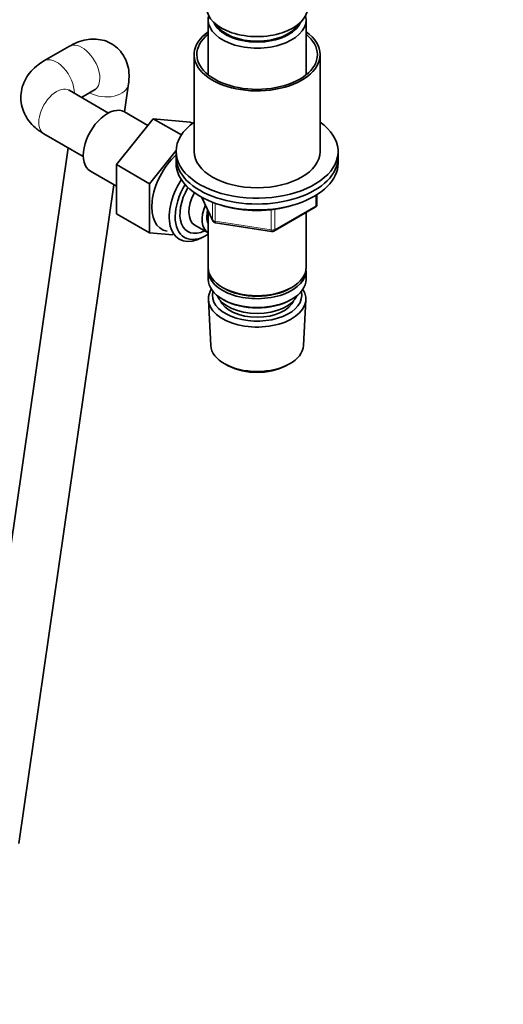
# Model space of a CAD drawing. Units: millimetres. Extents: x 0 to 2432, y 0 to 2738.
# Drawn here: x 474 to 608, y 537 to 810 of the extents above; entities that cross this region are included whole.
import ezdxf
from ezdxf import colors
from ezdxf.entities.mleader import LeaderData, LeaderLine
from ezdxf.math import Vec2, Vec3

# ---------------------------------------------------------------- set-up
doc = ezdxf.new("R2010")
doc.units = ezdxf.units.MM
doc.layers.add('DV5_Défaut', color=7, linetype='Continuous')
doc.layers.add('Défaut', color=7, linetype='Continuous')

# ---------------------------------------------------------------- blocks, each defined once
blk = doc.blocks.new('_DOT')
at = {"color": 0}
blk.add_line((0, 0), (-1, 0), dxfattribs=at)
at = {"color": 0, "const_width": 0.333}
blk.add_lwpolyline([(-0.1665, 0, 1), (0.1665, 0, 1)], format="xyb", close=True, dxfattribs=at)
blk = doc.blocks.new('SE4')
at = {"layer": 'DV5_Défaut', "color": 7, "linetype": 'Continuous', "lineweight": 35}
for p, q in [((526.06, 810.34), (526.06, 795.06)), ((553.26, 795.06), (553.26, 810.34)), ((487.51, 803.01), (480.44, 798.93)), ((522.16, 800.7), (522.16, 773.76)), ((557.16, 773.76), (557.16, 800.7)), ((502.81, 784.78), (503.93, 792.58)), ((498.37, 784.45), (487.44, 790.76)), ((490.87, 788.78), (494.51, 790.89)), ((510.81, 782.86), (500.56, 770.1)), ((509.33, 781.01), (502.83, 784.76)), ((518.61, 778.35), (510.81, 782.86)), ((521.06, 781.94), (510.81, 782.86)), ((521.69, 781.58), (521.06, 781.94)), ((480.44, 778.64), (491.37, 772.33)), ((487.21, 774.73), (459.56, 583.39)), ((517.16, 774.02), (509.75, 764.8)), ((517.16, 773.76), (517.16, 772.13)), ((517.16, 772.13), (517.16, 770.49)), ((562.16, 772.13), (562.16, 773.76)), ((562.16, 770.49), (562.16, 772.13)), ((500.56, 770.1), (500.56, 756.43)), ((509.75, 764.8), (500.56, 770.1)), ((493.33, 768.31), (500.56, 764.14)), ((473.42, 581.39), (499.88, 764.53)), ((509.75, 764.8), (509.75, 751.12)), ((524.3, 761), (527.32, 754.49)), ((556.27, 759.1), (556.27, 761.73)), ((544.34, 751.63), (555.77, 758.23)), ((509.75, 751.12), (500.56, 756.43)), ((526.06, 757.21), (526.06, 741.51)), ((553.26, 741.51), (553.26, 756.78)), ((522.37, 753.28), (526.04, 751.15)), ((528.08, 753.92), (543.69, 751.51)), ((509.75, 751.12), (516.22, 750.55)), ((524.41, 749.82), (525.29, 750.29)), ((526.06, 740.69), (526.06, 738.24)), ((553.26, 738.24), (553.26, 740.69)), ((530.04, 735.96), (530.4, 735.75)), ((548.92, 735.75), (549.28, 735.96)), ((526.12, 732.53), (526.8, 719.8)), ((530.04, 732.69), (530.4, 732.49)), ((548.92, 732.49), (549.28, 732.69)), ((552.52, 719.8), (553.2, 732.53)), ((530.99, 714.55), (531.83, 714.1)), ((547.49, 714.1), (548.33, 714.55))]:
    blk.add_line(p, q, dxfattribs=at)
at = {"layer": 'DV5_Défaut', "color": 7, "linetype": 'Continuous', "lineweight": 18}
for p, q in [((524.39, 760.95), (527.26, 754.76)), ((555.98, 758.69), (555.98, 761.55)), ((527.26, 754.76), (527.26, 759.65)), ((527.97, 759.39), (527.97, 754.35)), ((544.55, 752.09), (555.98, 758.69)), ((543.58, 751.94), (543.58, 757.54)), ((544.55, 757.66), (544.55, 752.09)), ((527.97, 754.35), (543.58, 751.94))]:
    blk.add_line(p, q, dxfattribs=at)
at = {"layer": 'DV5_Défaut', "color": 7, "linetype": 'Continuous', "lineweight": 35}
for centre, start, end in [((555.27, 759.1), 300, 0), ((528.23, 754.91), 204.8961, 261.206), ((543.84, 752.5), 261.206, 300)]:
    blk.add_arc(centre, 1, start, end, dxfattribs=at)
for centre, major_axis, start_param, end_param in [((539.66, 813.77), (-14, 0), 0, 3.141593), ((539.66, 810.34), (-13.6, 0), 6.132579, 6.283185), ((539.66, 810.34), (-13.6, 0), 0, 3.292199), ((539.66, 811.32), (12.4, 0), 3.374061, 6.050717), ((539.66, 811.32), (12, 0), 3.482043, 5.942735), ((539.66, 800.7), (17.5, 0), 2.460909, 6.283185), ((539.66, 800.7), (16.75, 0), 2.518265, 6.283185), ((539.66, 800.7), (17.5, 0), 0, 0.680683), ((539.66, 800.7), (16.75, 0), 0, 0.623328), ((491.01, 796.95), (3.5, -6.06), 6.260995, 6.283185), ((498.08, 776.54), (4.75, 8.23), 0, 3.141593), ((539.66, 773.76), (-22.5, 0), 5.603511, 6.283185), ((539.66, 773.76), (-22.5, 0), 0, 3.821266), ((520, 763.88), (6.8, 11.78), 1.085454, 3.337843), ((539.66, 772.13), (-22.5, 0), 0, 3.141593), ((539.66, 772.13), (-22.5, 0), 0, 3.141593), ((539.66, 773.76), (17.5, 0), 3.141593, 6.283185), ((539.66, 770.49), (-22.5, 0), 0, 3.141593), ((524.81, 761.1), (6.77, 11.73), 1.491661, 3.885146), ((525.66, 760.61), (-6.2, -10.74), 4.680042, 6.283185), ((525.66, 760.61), (5.26, 9.11), 1.56181, 3.847872), ((526.37, 760.21), (-4, -6.93), 4.746528, 6.283185), ((530.04, 758.08), (-4, -6.93), 4.925515, 6.283185), ((539.66, 768.86), (-20, 0), 1.046962, 2.089595), ((530.04, 758.08), (-3.08, -5.33), 5.14965, 5.910629), ((525.66, 760.61), (-6.2, -10.74), 0, 0.831115), ((539.66, 741.51), (13.6, 0), 3.141593, 6.283185), ((539.66, 740.69), (-13.6, 0), 6.231169, 6.283185), ((539.66, 740.69), (-13.6, 0), 0, 3.193609), ((539.66, 738.24), (13.6, 0), 3.141593, 6.283185), ((539.66, 732.77), (-13.55, 0), 5.9319, 6.283185), ((539.66, 732.77), (-13.55, 0), 0, 3.492878), ((539.66, 733.75), (12.4, 0), 2.989109, 6.283185), ((539.66, 735.38), (-11.5, 0), 0.250403, 2.891189), ((539.66, 741.1), (-13.1, 0), 0.785398, 2.356194), ((539.66, 733.75), (12.4, 0), 0, 0.152483), ((539.66, 733.75), (-10.52, 0), 0.231953, 2.90964), ((539.66, 737.83), (-13.1, 0), 0.785398, 2.356194), ((539.66, 720.03), (12.87, 0), 3.172471, 6.252307), ((539.66, 719.05), (-11.61, 0), 0.83107, 2.310522)]:
    blk.add_ellipse(centre, major_axis=major_axis, ratio=0.57735, start_param=start_param, end_param=end_param, dxfattribs=at)
at = {"layer": 'DV5_Défaut', "color": 7, "linetype": 'Continuous', "lineweight": 18}
for centre, major_axis, ratio, start_param, end_param in [((491.01, 796.95), (3.5, -6.06), 0.57735, 0, 3.141593), ((483.94, 792.87), (3.5, -6.06), 0.57735, 0.77104, 3.141832), ((483.94, 784.7), (3.5, 6.06), 0.57735, 0, 3.141593), ((497.01, 793.58), (-6.93, 1), 0.658499, 1.06826, 3.141676), ((555.27, 759.1), (-0.5, 0.866), 0.57735, 3.141593, 3.926991), ((555.27, 759.1), (-1, 0), 0.57735, 2.356194, 3.141593), ((528.23, 754.91), (-1, 0), 0.57735, 0.261799, 1.308997), ((528.23, 754.91), (0.907, 0.421), 0.788675, 2.790713, 3.141593), ((528.23, 754.91), (0.153, 0.988), 0.211325, 2.202711, 3.141593), ((543.84, 752.5), (-1, 0), 0.57735, 1.308997, 2.356194), ((543.84, 752.5), (0.153, 0.988), 0.211325, 2.202711, 3.141593), ((543.84, 752.5), (-0.5, 0.866), 0.57735, 3.141593, 3.926991)]:
    blk.add_ellipse(centre, major_axis=major_axis, ratio=ratio, start_param=start_param, end_param=end_param, dxfattribs=at)
at = {"layer": 'DV5_Défaut', "color": 7, "linetype": 'Continuous', "lineweight": 35}
for points, knots in [([(503.93, 792.58), (504.01, 793.24), (504.15, 794.6), (503.98, 796.89), (503.29, 799.21), (502.11, 801.26), (500.45, 802.99), (498.4, 804.24), (496.13, 804.92), (493.82, 805.06), (491.5, 804.73), (489.34, 803.99), (488.12, 803.34), (487.51, 803.01)], [0, 0, 0, 0, 0.072431, 0.175322, 0.270753, 0.362786, 0.453617, 0.550156, 0.641781, 0.732006, 0.825139, 0.92546, 1, 1, 1, 1]), ([(480.44, 798.93), (479.85, 798.56), (478.62, 797.79), (476.82, 796.14), (475.32, 794.05), (474.34, 791.74), (473.92, 789.25), (474.11, 786.72), (474.91, 784.31), (476.21, 782.18), (478.06, 780.19), (479.5, 779.24), (480.44, 778.64)], [0, 0, 0, 0, 0.074449, 0.182404, 0.284431, 0.382873, 0.479756, 0.582796, 0.682034, 0.780234, 0.880896, 1, 1, 1, 1]), ([(494.51, 790.89), (494.63, 790.95), (494.81, 791.05), (494.87, 791.06), (494.86, 791.06)], [0, 0, 0, 0, 0.5281029, 1, 1, 1, 1]), ([(487.44, 790.76), (487.37, 790.81), (487.28, 790.86), (487.27, 790.87), (487.27, 790.87)], [0, 0, 0, 0, 0.6906401, 1, 1, 1, 1])]:
    blk.add_open_spline(points, degree=3, knots=knots, dxfattribs=at)

msp = doc.modelspace()

# ---------------------------------------------------------------- block references
at = {"layer": 'Défaut'}
msp.add_blockref('SE4', (0, 0), dxfattribs=at)

# ---------------------------------------------------------------- leaders
at = {"layer": 'Défaut', "color": 7, "linetype": 'Continuous', "lineweight": 18}
ml = msp.add_multileader_mtext('Standard', dxfattribs=at)
ml.set_content('{\\pxsm0.9;\\fSolid Edge ISO|b1||i0||c0|p34;\\W1.;19/05/2021\\P}', color=256)
ml.set_leader_properties()
ml.set_arrow_properties(name='DOT')
ml.build(insert=Vec2(0, 0))
ml.multileader.update_dxf_attribs({"leader_type": 0, "dogleg_length": 0, "arrow_head_size": 12})
ctx = ml.context
ctx.base_point, ctx.char_height, ctx.arrow_head_size, ctx.landing_gap_size = Vec3(2344.03, 2730.88), 12, 12, 4.2
notes = []
notes.append((ctx, [(0, (0, 0, 0), (0, 0), (1, 0), 1, [])]))
ctx.mtext.insert = Vec3(2346.03, 2737)
for ctx, leaders in notes:
    for number, flags, end, landing, length, lines in leaders:
        leader = LeaderData()
        leader.index, (leader.has_last_leader_line, leader.has_dogleg_vector, leader.attachment_direction) = number, flags
        leader.last_leader_point, leader.dogleg_vector, leader.dogleg_length = Vec3(end), Vec3(landing), length
        for number, points, colour, breaks in lines:
            line = LeaderLine()
            line.index, line.vertices, line.color, line.breaks = number, Vec3.list(points), colors.encode_raw_color(colour), breaks
            leader.lines.append(line)
        ctx.leaders.append(leader)

doc.saveas('drawing.dxf')
